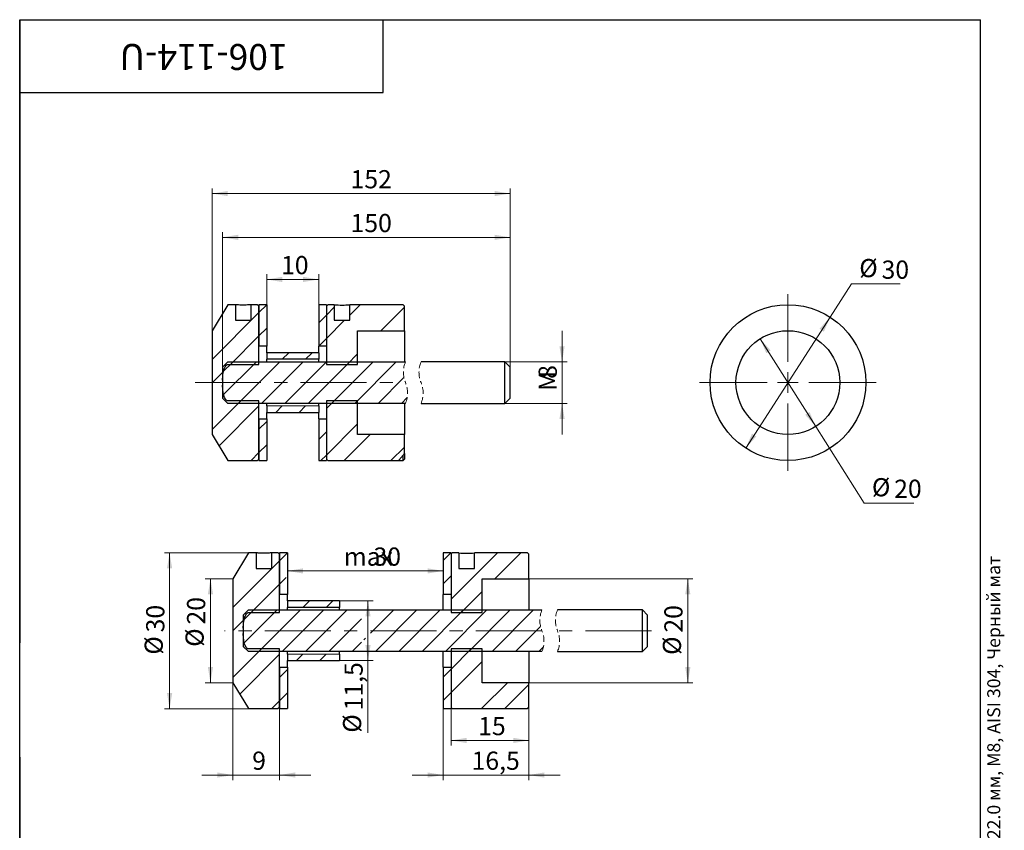
# Model space of a CAD drawing. Units: millimetres. Extents: x 37 to 541, y -40 to 584.
# Drawn here: x 40 to 419, y 272 to 584 of the extents above; entities that cross this region are included whole.
import ezdxf

# ---------------------------------------------------------------- set-up
doc = ezdxf.new("R2010")
doc.units = ezdxf.units.MM
doc.header["$LTSCALE"] = 2
doc.linetypes.add('CENTERX2', pattern=[20.32, 12.7, -2.54, 2.54, -2.54])
doc.linetypes.add('HIDDEN', pattern=[1.905, 1.27, -0.635])
doc.styles.add('SLDTEXTSTYLE0', font='TXT', dxfattribs={"width": 0.7, "bigfont": 'bigfont'})
doc.styles.add('SLDTEXTSTYLE1', font='TXT', dxfattribs={"width": 0.7})
doc.dimstyles.new('SLDDIMSTYLE0', dxfattribs={"dimtxt": 7, "dimasz": 6, "dimexe": 0, "dimexo": 0.0625, "dimgap": 1.75, "dimtad": 2, "dimdec": 3, "dimlfac": 0.5, "dimrnd": 1e-09, "dimzin": 12, "dimdsep": 46, "dimtxsty": 'SLDTEXTSTYLE1', "dimsah": 1, "dimcen": 0.09, "dimadec": 0, "dimazin": 3, "dimtfac": 1, "dimtdec": 3, "dimtofl": 0, "dimtmove": 0, "dimatfit": 3, "dimfxl": 1, "dimfrac": 2, "dimtolj": 1, "dimtzin": 12, "dimarcsym": 0})
doc.dimstyles.new('SLDDIMSTYLE1', dxfattribs={"dimtxt": 7, "dimasz": 6, "dimexe": 0, "dimexo": 0.0625, "dimgap": 1.75, "dimtad": 2, "dimdec": 3, "dimlfac": 0.5, "dimrnd": 1e-09, "dimzin": 12, "dimdsep": 46, "dimtxsty": 'SLDTEXTSTYLE1', "dimsah": 1, "dimcen": 0.09, "dimadec": 0, "dimazin": 3, "dimtfac": 1, "dimtdec": 3, "dimtmove": 0, "dimatfit": 0, "dimfxl": 1, "dimfrac": 2, "dimtolj": 1, "dimtzin": 12, "dimarcsym": 0})
doc.dimstyles.new('SLDDIMSTYLE2', dxfattribs={"dimtxt": 7, "dimasz": 6, "dimexe": 0, "dimexo": 0.0625, "dimgap": 1.75, "dimtad": 0, "dimtih": 1, "dimtoh": 1, "dimdec": 3, "dimlfac": 0.5, "dimrnd": 1e-09, "dimzin": 12, "dimdsep": 46, "dimtxsty": 'SLDTEXTSTYLE1', "dimsah": 1, "dimcen": 0, "dimadec": 0, "dimazin": 3, "dimtfac": 1, "dimtdec": 3, "dimtmove": 0, "dimatfit": 3, "dimfxl": 1, "dimfrac": 2, "dimtolj": 1, "dimtzin": 12, "dimarcsym": 0})

# ---------------------------------------------------------------- blocks, each defined once
blk = doc.blocks.new('_D')
at = {"color": 7, "linetype": 'Continuous', "lineweight": 0}
for p, q in [((135.14, 474.25), (135.14, 485.98)), ((155.14, 474.25), (155.14, 485.98)), ((135.14, 483.98), (155.14, 483.98))]:
    blk.add_line(p, q, dxfattribs=at)
at = {"color": 7, "linetype": 'Continuous', "lineweight": 18}
for points in [[(135.14, 483.98), (141.14, 482.98), (141.14, 484.98)], [(155.14, 483.98), (149.14, 484.98), (149.14, 482.98)]]:
    blk.add_solid(points, dxfattribs=at)
at = {"color": 7, "linetype": 'Continuous', "lineweight": 18, "insert": (140.64, 493), "char_height": 7, "attachment_point": 1, "style": 'SLDTEXTSTYLE1'}
blk.add_mtext('10', dxfattribs=at)
blk = doc.blocks.new('_D_1')
at = {"color": 7, "linetype": 'Continuous', "lineweight": 0}
for p, q in [((118.14, 450.25), (118.14, 502.18)), ((228.86, 450.25), (228.86, 502.18)), ((118.14, 500.18), (228.86, 500.18))]:
    blk.add_line(p, q, dxfattribs=at)
at = {"color": 7, "linetype": 'Continuous', "lineweight": 18}
for points in [[(118.14, 500.18), (124.14, 499.18), (124.14, 501.18)], [(228.86, 500.18), (222.86, 501.18), (222.86, 499.18)]]:
    blk.add_solid(points, dxfattribs=at)
at = {"color": 7, "linetype": 'Continuous', "lineweight": 18, "insert": (167.42, 509.21), "char_height": 7, "attachment_point": 1, "style": 'SLDTEXTSTYLE1'}
blk.add_mtext('150', dxfattribs=at)
blk = doc.blocks.new('_D_2')
at = {"color": 7, "linetype": 'Continuous', "lineweight": 0}
for p, q in [((248.86, 452.25), (248.86, 464.25)), ((226.86, 452.25), (250.86, 452.25)), ((248.86, 452.25), (248.86, 436.25)), ((226.86, 436.25), (250.86, 436.25)), ((248.86, 436.25), (248.86, 424.25))]:
    blk.add_line(p, q, dxfattribs=at)
at = {"color": 7, "linetype": 'Continuous', "lineweight": 18}
for points in [[(248.86, 452.25), (249.86, 458.25), (247.86, 458.25)], [(248.86, 436.25), (247.86, 430.25), (249.86, 430.25)]]:
    blk.add_solid(points, dxfattribs=at)
at = {"color": 7, "linetype": 'Continuous', "lineweight": 18, "char_height": 7, "attachment_point": 1, "rotation": 90}
for s, insert, style in [('8', (239.84, 445.7), 'SLDTEXTSTYLE1'), ('М', (239.84, 441.05), 'SLDTEXTSTYLE0')]:
    blk.add_mtext(s, dxfattribs=dict(at, insert=insert, style=style))
blk = doc.blocks.new('_D_3')
at = {"color": 7, "linetype": 'Continuous', "lineweight": 0}
for p, q in [((114.14, 464.25), (114.14, 519.05)), ((114.14, 517.05), (228.86, 517.05)), ((228.86, 450.25), (228.86, 519.05))]:
    blk.add_line(p, q, dxfattribs=at)
at = {"color": 7, "linetype": 'Continuous', "lineweight": 18}
for points in [[(114.14, 517.05), (120.14, 516.05), (120.14, 518.05)], [(228.86, 517.05), (222.86, 518.05), (222.86, 516.05)]]:
    blk.add_solid(points, dxfattribs=at)
at = {"color": 7, "linetype": 'Continuous', "lineweight": 18, "insert": (167.42, 526.07), "char_height": 7, "attachment_point": 1, "style": 'SLDTEXTSTYLE1'}
blk.add_mtext('152', dxfattribs=at)
blk = doc.blocks.new('SW_HATCH_0')
at = {"color": 0, "linetype": 'Continuous', "lineweight": 18}
for p, q in [((0, 0), (-18, -18)), ((3, 3), (0, 0)), ((29, 2.06), (26, -0.94)), ((38.98, 3.06), (35, -0.92)), ((56, 2.12), (46.94, -6.94)), ((26, -0.94), (23, -3.94)), ((32.98, -2.94), (26, -9.92)), ((3, -5.98), (0, -8.98)), ((56, -6.86), (55.92, -6.94)), ((0, -8.98), (-10.96, -19.94)), ((26, -9.92), (23, -12.92)), ((-9.96, -18.94), (-14, -22.98)), ((-0.98, -18.94), (-14, -31.96)), ((8, -18.94), (-8, -34.94)), ((16.98, -18.94), (0.98, -34.94)), ((11.5, -15.44), (9, -17.94)), ((25.96, -18.94), (9.96, -34.94)), ((20.48, -15.44), (17.98, -17.94)), ((34.94, -18.94), (18.94, -34.94)), ((43.92, -18.94), (27.92, -34.94)), ((38, -15.88), (33.94, -19.94)), ((52.9, -18.94), (36.9, -34.94)), ((-13.62, -22.6), (-18, -26.98)), ((55.83, -24.99), (45.88, -34.94)), ((-7, -33.94), (-18, -44.94)), ((28.92, -33.94), (26, -36.86)), ((57.07, -32.73), (54.86, -34.94)), ((0, -35.92), (-15.38, -51.3)), ((8.96, -35.94), (6.46, -38.44)), ((17.94, -35.94), (15.44, -38.44)), ((3, -41.9), (0, -44.9)), ((38, -42.82), (26, -54.82)), ((26, -45.84), (23, -48.84)), ((42.86, -46.94), (32.86, -56.94)), ((3, -50.88), (0, -53.88)), ((56, -51.76), (50.82, -56.94)), ((0, -53.88), (-3.06, -56.94)), ((26, -54.82), (23.88, -56.94))]:
    blk.add_line(p, q, dxfattribs=at)
blk = doc.blocks.new('_D_4')
at = {"color": 7, "linetype": 'Continuous', "lineweight": 0}
for p, q in [((352.1, 469.47), (360.32, 482.23)), ((360.32, 482.23), (379.1, 482.23)), ((319.6, 419.04), (352.1, 469.47))]:
    blk.add_line(p, q, dxfattribs=at)
at = {"color": 7, "linetype": 'Continuous', "lineweight": 18}
for points in [[(352.1, 469.47), (348.01, 464.97), (349.69, 463.88)], [(319.6, 419.04), (323.69, 423.54), (322.01, 424.62)]]:
    blk.add_solid(points, dxfattribs=at)
at = {"color": 7, "linetype": 'Continuous', "lineweight": 18, "char_height": 7, "attachment_point": 1, "style": 'SLDTEXTSTYLE1'}
for s, insert in [('%%c', (363.32, 491.85)), ('30', (371.9, 491.25))]:
    blk.add_mtext(s, dxfattribs=dict(at, insert=insert))
blk = doc.blocks.new('_D_5')
at = {"color": 7, "linetype": 'Continuous', "lineweight": 0}
for p, q in [((325.16, 461.16), (346.54, 427.35)), ((346.54, 427.35), (365.19, 397.85)), ((365.19, 397.85), (384.38, 397.85))]:
    blk.add_line(p, q, dxfattribs=at)
at = {"color": 7, "linetype": 'Continuous', "lineweight": 18}
for points in [[(325.16, 461.16), (327.52, 455.55), (329.21, 456.62)], [(346.54, 427.35), (344.18, 432.95), (342.49, 431.89)]]:
    blk.add_solid(points, dxfattribs=at)
at = {"color": 7, "linetype": 'Continuous', "lineweight": 18, "char_height": 7, "attachment_point": 1, "style": 'SLDTEXTSTYLE1'}
for s, insert in [('%%c', (368.19, 407.47)), ('20', (376.76, 406.87))]:
    blk.add_mtext(s, dxfattribs=dict(at, insert=insert))
blk = doc.blocks.new('SW_CENTERMARKSYMBOL_0')
at = {"color": 0, "linetype": 'Continuous', "lineweight": 18}
for p, q in [((0, 8), (0, 34)), ((0, 0), (0, 4)), ((-8, 0), (-34, 0)), ((0, 0), (-4, 0)), ((0, 0), (0, -4)), ((0, 0), (4, 0)), ((8, 0), (34, 0)), ((0, -8), (0, -34))]:
    blk.add_line(p, q, dxfattribs=at)
blk = doc.blocks.new('_D_6')
at = {"color": 7, "linetype": 'Continuous', "lineweight": 0}
blk.add_line((143.1, 371.74), (203.1, 371.74), dxfattribs=at)
at = {"color": 7, "linetype": 'Continuous', "lineweight": 18}
for points in [[(143.1, 371.74), (149.1, 370.74), (149.1, 372.74)], [(203.1, 371.74), (197.1, 372.74), (197.1, 370.74)]]:
    blk.add_solid(points, dxfattribs=at)
at = {"color": 7, "linetype": 'Continuous', "lineweight": 18, "char_height": 7, "attachment_point": 1, "style": 'SLDTEXTSTYLE1'}
for s, insert in [('30', (176.25, 380.76)), ('max', (164.8, 380.76))]:
    blk.add_mtext(s, dxfattribs=dict(at, insert=insert))
blk = doc.blocks.new('_D_7')
at = {"color": 7, "linetype": 'Continuous', "lineweight": 0}
for p, q in [((122.1, 368.7), (111.46, 368.7)), ((113.46, 368.7), (113.46, 328.7)), ((122.1, 328.7), (111.46, 328.7))]:
    blk.add_line(p, q, dxfattribs=at)
at = {"color": 7, "linetype": 'Continuous', "lineweight": 18}
for points in [[(113.46, 368.7), (112.46, 362.7), (114.46, 362.7)], [(113.46, 328.7), (114.46, 334.7), (112.46, 334.7)]]:
    blk.add_solid(points, dxfattribs=at)
at = {"color": 7, "linetype": 'Continuous', "lineweight": 18, "char_height": 7, "attachment_point": 1, "rotation": 90, "style": 'SLDTEXTSTYLE1'}
for s, insert in [('20', (104.44, 351.09)), ('%%c', (103.85, 342.52))]:
    blk.add_mtext(s, dxfattribs=dict(at, insert=insert))
blk = doc.blocks.new('_D_8')
at = {"color": 7, "linetype": 'Continuous', "lineweight": 0}
for p, q in [((163.1, 360.2), (176.13, 360.2)), ((174.13, 360.2), (174.13, 337.2)), ((163.1, 337.2), (176.13, 337.2)), ((174.13, 337.2), (174.13, 309.45))]:
    blk.add_line(p, q, dxfattribs=at)
at = {"color": 7, "linetype": 'Continuous', "lineweight": 18}
for points in [[(174.13, 360.2), (173.13, 354.2), (175.13, 354.2)], [(174.13, 337.2), (175.13, 343.2), (173.13, 343.2)]]:
    blk.add_solid(points, dxfattribs=at)
at = {"color": 7, "linetype": 'Continuous', "lineweight": 18, "char_height": 7, "attachment_point": 1, "rotation": 90, "style": 'SLDTEXTSTYLE1'}
for s, insert in [('11,5', (165.1, 318.03)), ('%%c', (164.51, 309.45))]:
    blk.add_mtext(s, dxfattribs=dict(at, insert=insert))
blk = doc.blocks.new('_D_9')
at = {"color": 7, "linetype": 'Continuous', "lineweight": 0}
for p, q in [((122.1, 328.7), (122.1, 291.15)), ((140.1, 319.2), (140.1, 291.15)), ((122.1, 293.15), (110.1, 293.15)), ((122.1, 293.15), (140.1, 293.15)), ((140.1, 293.15), (152.1, 293.15))]:
    blk.add_line(p, q, dxfattribs=at)
at = {"color": 7, "linetype": 'Continuous', "lineweight": 18}
for points in [[(122.1, 293.15), (116.1, 294.15), (116.1, 292.15)], [(140.1, 293.15), (146.1, 292.15), (146.1, 294.15)]]:
    blk.add_solid(points, dxfattribs=at)
at = {"color": 7, "linetype": 'Continuous', "lineweight": 18, "insert": (129.54, 302.17), "char_height": 7, "attachment_point": 1, "style": 'SLDTEXTSTYLE1'}
blk.add_mtext('9', dxfattribs=at)
blk = doc.blocks.new('_D_10')
at = {"color": 7, "linetype": 'Continuous', "lineweight": 0}
for p, q in [((128.1, 378.7), (95.73, 378.7)), ((97.73, 378.7), (97.73, 318.7)), ((128.1, 318.7), (95.73, 318.7))]:
    blk.add_line(p, q, dxfattribs=at)
at = {"color": 7, "linetype": 'Continuous', "lineweight": 18}
for points in [[(97.73, 378.7), (96.73, 372.7), (98.73, 372.7)], [(97.73, 318.7), (98.73, 324.7), (96.73, 324.7)]]:
    blk.add_solid(points, dxfattribs=at)
at = {"color": 7, "linetype": 'Continuous', "lineweight": 18, "char_height": 7, "attachment_point": 1, "rotation": 90, "style": 'SLDTEXTSTYLE1'}
for s, insert in [('30', (88.71, 348.07)), ('%%c', (88.12, 339.5))]:
    blk.add_mtext(s, dxfattribs=dict(at, insert=insert))
blk = doc.blocks.new('_D_11')
at = {"color": 7, "linetype": 'Continuous', "lineweight": 0}
for p, q in [((206.1, 319.2), (206.1, 304.47)), ((236.1, 319.2), (236.1, 304.47)), ((206.1, 306.47), (236.1, 306.47))]:
    blk.add_line(p, q, dxfattribs=at)
at = {"color": 7, "linetype": 'Continuous', "lineweight": 18}
for points in [[(206.1, 306.47), (212.1, 305.47), (212.1, 307.47)], [(236.1, 306.47), (230.1, 307.47), (230.1, 305.47)]]:
    blk.add_solid(points, dxfattribs=at)
at = {"color": 7, "linetype": 'Continuous', "lineweight": 18, "insert": (216.57, 315.49), "char_height": 7, "attachment_point": 1, "style": 'SLDTEXTSTYLE1'}
blk.add_mtext('15', dxfattribs=at)
blk = doc.blocks.new('_D_12')
at = {"color": 7, "linetype": 'Continuous', "lineweight": 0}
for p, q in [((203.1, 318.7), (203.1, 291.15)), ((236.1, 319.2), (236.1, 291.15)), ((203.1, 293.15), (191.1, 293.15)), ((203.1, 293.15), (236.1, 293.15)), ((236.1, 293.15), (248.1, 293.15))]:
    blk.add_line(p, q, dxfattribs=at)
at = {"color": 7, "linetype": 'Continuous', "lineweight": 18}
for points in [[(203.1, 293.15), (197.1, 294.15), (197.1, 292.15)], [(236.1, 293.15), (242.1, 292.15), (242.1, 294.15)]]:
    blk.add_solid(points, dxfattribs=at)
at = {"color": 7, "linetype": 'Continuous', "lineweight": 18, "insert": (214.03, 302.17), "char_height": 7, "attachment_point": 1, "style": 'SLDTEXTSTYLE1'}
blk.add_mtext('16,5', dxfattribs=at)
blk = doc.blocks.new('_D_13')
at = {"color": 7, "linetype": 'Continuous', "lineweight": 0}
for p, q in [((236.1, 368.7), (299.29, 368.7)), ((297.29, 368.7), (297.29, 328.7)), ((236.1, 328.7), (299.29, 328.7))]:
    blk.add_line(p, q, dxfattribs=at)
at = {"color": 7, "linetype": 'Continuous', "lineweight": 18}
for points in [[(297.29, 368.7), (296.29, 362.7), (298.29, 362.7)], [(297.29, 328.7), (298.29, 334.7), (296.29, 334.7)]]:
    blk.add_solid(points, dxfattribs=at)
at = {"color": 7, "linetype": 'Continuous', "lineweight": 18, "char_height": 7, "attachment_point": 1, "rotation": 90, "style": 'SLDTEXTSTYLE1'}
for s, insert in [('20', (288.26, 347.98)), ('%%c', (287.67, 339.41))]:
    blk.add_mtext(s, dxfattribs=dict(at, insert=insert))
blk = doc.blocks.new('SW_HATCH_1')
at = {"color": 0, "linetype": 'Continuous', "lineweight": 18}
for p, q in [((0, 0), (-18, -18)), ((3, 3), (0, 0)), ((65.92, 3.06), (63, 0.14)), ((83.88, 3.06), (66, -14.82)), ((92.86, 3.06), (82.86, -6.94)), ((2.58, -6.4), (0, -8.98)), ((66, -5.84), (63, -8.84)), ((0, -8.98), (-10.96, -19.94)), ((78, -11.8), (69.86, -19.94)), ((-9.96, -18.94), (-14, -22.98)), ((-0.98, -18.94), (-14, -31.96)), ((8, -18.94), (-8, -34.94)), ((16.98, -18.94), (0.98, -34.94)), ((11.5, -15.44), (9, -17.94)), ((25.96, -18.94), (9.96, -34.94)), ((20.48, -15.44), (17.98, -17.94)), ((43.92, -18.94), (35.03, -27.84)), ((52.9, -18.94), (36.9, -34.94)), ((61.88, -18.94), (45.88, -34.94)), ((70.86, -18.94), (54.86, -34.94)), ((79.84, -18.94), (63.84, -34.94)), ((88.82, -18.94), (72.82, -34.94)), ((97.8, -18.94), (81.8, -34.94)), ((-13.62, -22.6), (-18, -26.98)), ((31.53, -22.36), (18.94, -34.94)), ((100.47, -25.26), (90.78, -34.94)), ((33.03, -29.84), (32.42, -30.44)), ((-7, -33.94), (-18, -44.94)), ((31.53, -31.34), (27.92, -34.94)), ((73.82, -33.94), (66, -41.76)), ((101.57, -33.13), (99.76, -34.94)), ((0, -35.92), (-15.38, -51.3)), ((8.96, -35.94), (6.46, -38.44)), ((17.94, -35.94), (15.44, -38.44)), ((78, -38.74), (66, -50.74)), ((3, -41.9), (0, -44.9)), ((66, -41.76), (63, -44.76)), ((87.76, -46.94), (77.76, -56.94)), ((96, -47.68), (86.74, -56.94)), ((3, -50.88), (0, -53.88)), ((66, -50.74), (63, -53.74)), ((0, -53.88), (-3.06, -56.94))]:
    blk.add_line(p, q, dxfattribs=at)

msp = doc.modelspace()

# ---------------------------------------------------------------- linework, layer by layer
at = {"color": 7, "linetype": 'Continuous', "lineweight": 25}
for p, q in [((40, 10), (40, 584)), ((40, 584), (410, 584)), ((40, 556), (40, 584)), ((40, 584), (180, 584)), ((40, 584), (40, 344)), ((180, 556), (180, 584)), ((410, 10), (410, 584)), ((40, 556), (180, 556)), ((120.1429, 474.2527), (114.1429, 464.2527)), ((123.1429, 474.2527), (120.1429, 474.2527)), ((123.1429, 474.2527), (123.1429, 468.2527)), ((131.6429, 474.2527), (129.1429, 474.2527)), ((129.1429, 468.2527), (129.1429, 474.2527)), ((131.6429, 474.2527), (132.1429, 473.7527)), ((132.1429, 474.2527), (132.1429, 458.2527)), ((135.1429, 474.2527), (132.1429, 474.2527)), ((135.1429, 474.2527), (135.1429, 458.2527)), ((158.1429, 474.2527), (155.1429, 474.2527)), ((155.1429, 474.2527), (155.1429, 458.2527)), ((158.1429, 474.2527), (158.1429, 458.2527)), ((158.1429, 473.7527), (158.6429, 474.2527)), ((161.1429, 474.2527), (158.6429, 474.2527)), ((161.1429, 474.2527), (161.1429, 468.2527)), ((187.6429, 474.2527), (167.1429, 474.2527)), ((167.1429, 468.2527), (167.1429, 474.2527)), ((187.6429, 474.2527), (188.1429, 473.7527)), ((132.1429, 451.2527), (132.1429, 473.7527)), ((158.1429, 473.7527), (158.1429, 451.2527)), ((188.1429, 464.2527), (188.1429, 473.7527)), ((123.1429, 468.2527), (129.1429, 468.2527)), ((161.1429, 468.2527), (167.1429, 468.2527)), ((114.1429, 464.2527), (114.1429, 424.2527)), ((170.1429, 464.2527), (188.1429, 464.2527)), ((170.1429, 451.2527), (170.1429, 464.2527)), ((188.1429, 464.2527), (188.1429, 452.2527)), ((135.1429, 458.2527), (132.1429, 458.2527)), ((135.1429, 455.7527), (135.1429, 458.2527)), ((155.1429, 455.7527), (135.1429, 455.7527)), ((135.1429, 455.7527), (135.1429, 453.2527)), ((158.1429, 458.2527), (155.1429, 458.2527)), ((155.1429, 455.7527), (155.1429, 458.2527)), ((155.1429, 455.7527), (155.1429, 453.2527)), ((120.1429, 452.2527), (118.1429, 450.2527)), ((120.1429, 452.2527), (188.5721, 452.2527)), ((120.1429, 451.2527), (132.1429, 451.2527)), ((135.1429, 452.2527), (135.1429, 453.2527)), ((155.1429, 453.2527), (135.1429, 453.2527)), ((155.1429, 452.2527), (155.1429, 453.2527)), ((158.1429, 451.2527), (170.1429, 451.2527)), ((226.8622, 452.2527), (194.572, 452.2527)), ((228.8622, 450.2527), (226.8622, 452.2527)), ((226.8622, 444.2527), (226.8622, 452.2527)), ((118.1429, 450.2527), (118.1429, 438.2527)), ((228.8622, 444.2527), (228.8622, 450.2527)), ((118.1429, 445.2527), (118.1429, 443.2527)), ((226.8622, 436.2527), (226.8622, 444.2527)), ((228.8622, 438.2527), (228.8622, 444.2527)), ((118.1429, 438.2527), (120.1429, 436.2527)), ((132.1429, 437.2527), (120.1429, 437.2527)), ((188.5722, 436.2527), (120.1429, 436.2527)), ((132.1429, 414.7527), (132.1429, 437.2527)), ((135.1429, 435.2527), (135.1429, 436.2527)), ((155.1429, 435.2527), (155.1429, 436.2527)), ((170.1429, 437.2527), (158.1429, 437.2527)), ((158.1429, 437.2527), (158.1429, 414.7527)), ((170.1429, 424.2527), (170.1429, 437.2527)), ((188.1429, 436.2527), (188.1429, 424.2527)), ((194.5722, 436.2527), (226.8622, 436.2527)), ((226.8622, 436.2527), (228.8622, 438.2527)), ((135.1429, 435.2527), (135.1429, 432.7527)), ((135.1429, 432.7527), (155.1429, 432.7527)), ((135.1429, 430.2527), (135.1429, 432.7527)), ((155.1429, 435.2527), (155.1429, 432.7527)), ((155.1429, 430.2527), (155.1429, 432.7527)), ((132.1429, 430.2527), (135.1429, 430.2527)), ((132.1429, 430.2527), (132.1429, 414.2527)), ((135.1429, 430.2527), (135.1429, 414.2527)), ((155.1429, 430.2527), (155.1429, 414.2527)), ((155.1429, 430.2527), (158.1429, 430.2527)), ((158.1429, 430.2527), (158.1429, 414.2527)), ((114.1429, 424.2527), (120.1429, 414.2527)), ((188.1429, 424.2527), (170.1429, 424.2527)), ((188.1429, 417.0035), (188.1429, 424.2527)), ((120.1429, 414.2527), (131.6429, 414.2527)), ((132.1429, 414.7527), (131.6429, 414.2527)), ((132.1429, 414.2527), (135.1429, 414.2527)), ((155.1429, 414.2527), (158.1429, 414.2527)), ((158.6429, 414.2527), (158.1429, 414.7527)), ((158.6429, 414.2527), (185.9259, 414.2527)), ((185.9259, 414.2527), (187.6429, 414.2527)), ((187.6429, 414.2527), (187.6429, 416.3289)), ((187.6429, 414.2527), (188.1429, 414.7527)), ((188.1429, 417.0035), (188.1429, 414.7527)), ((128.1016, 378.7017), (122.1016, 368.7017)), ((131.1016, 378.7017), (128.1016, 378.7017)), ((131.1016, 378.7017), (131.1016, 372.7017)), ((137.1016, 372.7017), (137.1016, 378.7017)), ((139.6016, 378.7017), (137.1016, 378.7017)), ((139.6016, 378.7017), (140.1016, 378.2017)), ((143.1016, 378.7017), (140.1016, 378.7017)), ((140.1016, 378.7017), (140.1016, 362.7017)), ((140.1016, 355.7017), (140.1016, 378.2017)), ((143.1016, 378.7017), (143.1016, 362.7017)), ((203.1016, 378.7017), (203.1016, 362.7017)), ((206.1016, 378.7017), (203.1016, 378.7017)), ((206.1016, 378.7017), (206.1016, 362.7017)), ((206.1016, 378.2017), (206.6016, 378.7017)), ((206.1016, 378.2017), (206.1016, 355.7017)), ((209.1016, 378.7017), (206.6016, 378.7017)), ((209.1016, 378.7017), (209.1016, 372.7017)), ((215.1016, 372.7017), (215.1016, 378.7017)), ((235.6016, 378.7017), (215.1016, 378.7017)), ((235.6016, 378.7017), (236.1016, 378.2017)), ((236.1016, 368.7017), (236.1016, 378.2017)), ((131.1016, 372.7017), (137.1016, 372.7017)), ((209.1016, 372.7017), (215.1016, 372.7017)), ((122.1016, 368.7017), (122.1016, 328.7017)), ((218.1016, 368.7017), (236.1016, 368.7017)), ((218.1016, 355.7017), (218.1016, 368.7017)), ((236.1016, 368.7017), (236.1016, 356.7017)), ((143.1016, 362.7017), (140.1016, 362.7017)), ((143.1016, 360.2017), (143.1016, 362.7017)), ((203.1016, 356.7017), (203.1016, 362.7017)), ((206.1016, 362.7017), (203.1016, 362.7017)), ((128.1016, 356.7017), (126.1016, 354.7017)), ((128.1016, 356.7017), (241.1075, 356.7017)), ((163.1016, 360.2017), (143.1016, 360.2017)), ((143.1016, 360.2017), (143.1016, 357.7017)), ((163.1016, 357.7017), (143.1016, 357.7017)), ((143.1016, 356.7017), (143.1016, 357.7017)), ((163.1016, 360.2017), (163.1016, 357.7017)), ((163.1016, 356.7017), (163.1016, 357.7017)), ((279.7822, 356.7017), (247.1075, 356.7017)), ((281.7822, 354.7017), (279.7822, 356.7017)), ((279.7822, 348.7017), (279.7822, 356.7017)), ((126.1016, 354.7017), (126.1016, 342.7017)), ((128.1016, 355.7017), (140.1016, 355.7017)), ((206.1016, 355.7017), (218.1016, 355.7017)), ((281.7822, 348.7017), (281.7822, 354.7017)), ((126.1016, 349.7017), (126.1016, 347.7017)), ((279.7822, 340.7017), (279.7822, 348.7017)), ((281.7822, 342.7017), (281.7822, 348.7017)), ((126.1016, 342.7017), (128.1016, 340.7017)), ((140.1016, 341.7017), (128.1016, 341.7017)), ((140.1016, 319.2017), (140.1016, 341.7017)), ((218.1016, 341.7017), (206.1016, 341.7017)), ((206.1016, 341.7017), (206.1016, 319.2017)), ((218.1016, 328.7017), (218.1016, 341.7017)), ((279.7822, 340.7017), (281.7822, 342.7017)), ((241.1077, 340.7017), (128.1016, 340.7017)), ((143.1016, 339.7017), (143.1016, 340.7017)), ((143.1016, 339.7017), (143.1016, 337.2017)), ((163.1016, 339.7017), (163.1016, 340.7017)), ((163.1016, 339.7017), (163.1016, 337.2017)), ((203.1016, 334.7017), (203.1016, 340.7017)), ((236.1016, 340.7017), (236.1016, 328.7017)), ((247.1077, 340.7017), (279.7822, 340.7017)), ((140.1016, 334.7017), (143.1016, 334.7017)), ((140.1016, 334.7017), (140.1016, 318.7017)), ((143.1016, 337.2017), (163.1016, 337.2017)), ((143.1016, 334.7017), (143.1016, 337.2017)), ((143.1016, 334.7017), (143.1016, 318.7017)), ((203.1016, 334.7017), (206.1016, 334.7017)), ((203.1016, 334.7017), (203.1016, 318.7017)), ((206.1016, 334.7017), (206.1016, 318.7017)), ((122.1016, 328.7017), (128.1016, 318.7017)), ((236.1016, 328.7017), (218.1016, 328.7017)), ((236.1016, 319.2017), (236.1016, 328.7017)), ((128.1016, 318.7017), (139.6016, 318.7017)), ((140.1016, 319.2017), (139.6016, 318.7017)), ((140.1016, 318.7017), (143.1016, 318.7017)), ((203.1016, 318.7017), (206.1016, 318.7017)), ((206.6016, 318.7017), (206.1016, 319.2017)), ((206.6016, 318.7017), (235.6016, 318.7017)), ((236.1016, 319.2017), (235.6016, 318.7017)), ((40, 300), (40, 10))]:
    msp.add_line(p, q, dxfattribs=at)
at = {"color": 7, "linetype": 'CENTERX2', "lineweight": 18}
for p, q in [((107.5217, 444.2527), (188.5721, 444.2527)), ((241.1076, 348.7017), (118.8628, 348.7017)), ((283.2822, 348.7017), (247.1076, 348.7017))]:
    msp.add_line(p, q, dxfattribs=at)
at = {"color": 7, "linetype": 'Continuous', "lineweight": 18}
for p, q in [((135.1429, 435.2527), (155.1429, 435.2527)), ((187.6429, 416.3289), (188.1429, 417.0035)), ((143.1016, 339.7017), (163.1016, 339.7017))]:
    msp.add_line(p, q, dxfattribs=at)
at = {"color": 7, "linetype": 'Continuous', "lineweight": 25}
for radius in [30, 20]:
    msp.add_circle((335.8505, 444.2527), radius, dxfattribs=at)
for centre, start, end in [((164.1429, 504.1688), 264.273503, 275.726497), ((212.1016, 408.6179), 264.273513, 275.726487)]:
    msp.add_arc(centre, 30.0662, start, end, dxfattribs=at)
at = {"color": 7, "linetype": 'HIDDEN', "lineweight": 18}
for centre, start, end in [((198.1724, 448.2528), 157.380135, 202.619865), ((204.1724, 448.2528), 157.380135, 202.619865), ((178.9719, 440.2526), 337.380135, 22.619865), ((184.9719, 440.2526), 337.380135, 22.619865), ((250.7079, 352.7018), 157.380135, 202.619865), ((256.7079, 352.7018), 157.380135, 202.619865), ((231.5074, 344.7016), 337.380135, 22.619865), ((237.5074, 344.7016), 337.380135, 22.619865)]:
    msp.add_arc(centre, 10.4003, start, end, dxfattribs=at)
at = {"color": 7, "linetype": 'Continuous', "lineweight": 25}
for points, knots in [([(129.1429, 474.2527), (129.086, 474.2471), (128.8672, 474.2256), (128.3979, 474.1853), (127.6744, 474.1376), (126.893, 474.1082), (126.0322, 474.0987), (125.1894, 474.1127), (124.3427, 474.1532), (123.6979, 474.2008), (123.3211, 474.2351), (123.1677, 474.2503), (123.1429, 474.2527)], [0, 0, 0, 0, 0.02852104, 0.10976875, 0.23507522, 0.39045864, 0.50000019, 0.66478511, 0.81113345, 0.92307817, 0.98753746, 1, 1, 1, 1]), ([(118.1429, 445.2527), (118.143, 445.2945), (118.1434, 445.5034), (118.1623, 446.3821), (118.2971, 447.8595), (118.6414, 449.3712), (119.1043, 450.43), (119.4525, 450.9434), (119.8597, 451.2161), (120.0487, 451.2405), (120.1429, 451.2527)], [0, 0, 0, 0, 0.01879457, 0.09397975, 0.39523628, 0.68558421, 0.78488062, 0.91536721, 0.95782723, 1, 1, 1, 1]), ([(120.1429, 437.2527), (120.0599, 437.2623), (119.872, 437.2839), (119.5549, 437.4884), (119.0483, 438.0957), (118.5607, 439.383), (118.2812, 440.8701), (118.1775, 442.0514), (118.1515, 442.6511), (118.1451, 442.9518), (118.1431, 443.1237), (118.143, 443.2097), (118.1429, 443.2527)], [0, 0, 0, 0, 0.03718985, 0.08420088, 0.16472034, 0.38989014, 0.69133285, 0.84536956, 0.92265093, 0.96132134, 0.98066017, 1, 1, 1, 1]), ([(137.1016, 378.7017), (137.0447, 378.6961), (136.8259, 378.6746), (136.3567, 378.6343), (135.6331, 378.5866), (134.8518, 378.5572), (133.991, 378.5477), (133.1482, 378.5617), (132.3015, 378.6022), (131.6566, 378.6498), (131.2798, 378.684), (131.1265, 378.6992), (131.1016, 378.7017)], [0, 0, 0, 0, 0.02852104, 0.10976875, 0.23507522, 0.39045864, 0.50000019, 0.66478511, 0.81113345, 0.92307817, 0.98753746, 1, 1, 1, 1]), ([(126.1016, 349.7017), (126.1017, 349.7435), (126.1022, 349.9524), (126.121, 350.831), (126.2558, 352.3085), (126.6001, 353.8201), (127.0631, 354.8789), (127.4112, 355.3923), (127.8184, 355.665), (128.0074, 355.6895), (128.1016, 355.7017)], [0, 0, 0, 0, 0.01879457, 0.09397975, 0.39523628, 0.68558421, 0.78488062, 0.91536721, 0.95782723, 1, 1, 1, 1]), ([(128.1016, 341.7017), (128.0186, 341.7113), (127.8307, 341.7329), (127.5136, 341.9373), (127.007, 342.5447), (126.5194, 343.832), (126.2399, 345.3191), (126.1362, 346.5003), (126.1102, 347.1), (126.1038, 347.4008), (126.1019, 347.5727), (126.1017, 347.6587), (126.1016, 347.7017)], [0, 0, 0, 0, 0.03718985, 0.08420088, 0.16472034, 0.38989014, 0.69133285, 0.84536956, 0.92265093, 0.96132134, 0.98066017, 1, 1, 1, 1])]:
    msp.add_open_spline(points, degree=3, knots=knots, dxfattribs=at)
at = {"color": 7, "linetype": 'Continuous', "lineweight": 18}
msp.add_open_spline([(187.6429, 416.3289), (187.3236, 415.9208), (186.8116, 415.2664), (186.2239, 414.5867), (185.9708, 414.3031), (185.9259, 414.2527)], degree=3, knots=[0, 0, 0, 0, 0.57677079, 0.924882584, 1, 1, 1, 1], dxfattribs=at)

# ---------------------------------------------------------------- block references
at = {"color": 7, "linetype": 'Continuous', "lineweight": 0}
msp.add_blockref('SW_CENTERMARKSYMBOL_0', (335.8505, 444.2527), dxfattribs=at)
at = {"color": 7, "linetype": 'Continuous', "lineweight": 18}
for name, p in [('SW_HATCH_0', (132.1429, 471.1935)), ('SW_HATCH_1', (140.1016, 375.6425))]:
    msp.add_blockref(name, p, dxfattribs=at)

# ---------------------------------------------------------------- texts
at = {"color": 7, "linetype": 'Continuous', "lineweight": 0}
for s, insert, char_height, attachment_point, rotation, style in [('106-114-U', (110.8175, 564.638), 10, 2, 180, 'SLDTEXTSTYLE1'), ('Файл: 106-114-U Точечный стеклодержатель малый облегченный, стекло 6.0-22.0 мм, М8, AISI 304, Черный мат', (412.614, 9.7198), 5, 1, 90, 'SLDTEXTSTYLE0')]:
    msp.add_mtext(s, dxfattribs=dict(at, insert=insert, char_height=char_height, attachment_point=attachment_point, rotation=rotation, style=style))

# ---------------------------------------------------------------- dimensions: what is measured, and where the dimension line sits
at = {"color": 7, "linetype": 'Continuous', "lineweight": 18}
for base, p1, p2, text, picture, middle in [((228.8622, 517.0471), (114.1429, 464.2527), (228.8622, 450.2527), '152', '_D_3', (172.2925, 517.0471)), ((228.8622, 500.1831), (118.1429, 450.2527), (228.8622, 450.2527), '150', '_D_1', (172.2925, 500.1831)), ((203.1016, 371.7388), (143.1016, 378.7017), (203.1016, 378.7017), 'max<>', '_D_6', (174.1271, 371.7388))]:
    dim = msp.add_linear_dim(base=base, p1=p1, p2=p2, text=text, dimstyle='SLDDIMSTYLE0', dxfattribs=at)
    dim.commit()
    dim.dimension.update_dxf_attribs({"geometry": picture, "text_midpoint": middle, "dimtype": 160})
for base, p1, p2, dimstyle, picture, middle in [((155.1429, 483.9806), (135.1429, 474.2527), (155.1429, 474.2527), 'SLDDIMSTYLE0', '_D', (143.8185, 483.9806)), ((140.1016, 293.1481), (122.1016, 328.7017), (140.1016, 319.2017), 'SLDDIMSTYLE1', '_D_9', (131.4413, 293.1481)), ((236.1016, 293.1481), (203.1016, 318.7017), (236.1016, 319.2017), 'SLDDIMSTYLE1', '_D_12', (219.5429, 293.1481)), ((236.1016, 306.4661), (206.1016, 319.2017), (236.1016, 319.2017), 'SLDDIMSTYLE0', '_D_11', (219.5429, 306.4661))]:
    dim = msp.add_linear_dim(base=base, p1=p1, p2=p2, dimstyle=dimstyle, dxfattribs=at)
    dim.commit()
    dim.dimension.update_dxf_attribs({"geometry": picture, "text_midpoint": middle, "dimtype": 160})
for p1, p2, picture, middle in [((352.1011, 469.4701), (319.5999, 419.0353), '_D_4', (371.2121, 487.0386)), ((346.5384, 427.348), (325.1626, 461.1574), '_D_5', (376.2849, 402.6577))]:
    dim = msp.add_diameter_dim_2p(p1=p1, p2=p2, dimstyle='SLDDIMSTYLE2', dxfattribs=at)
    dim.commit()
    dim.dimension.update_dxf_attribs({"geometry": picture, "text_midpoint": middle, "dimtype": 163})
for base, p1, p2, text, dimstyle, picture, middle in [((248.8622, 436.2527), (226.8622, 452.2527), (226.8622, 436.2527), 'М<>', 'SLDDIMSTYLE1', '_D_2', (248.8622, 445.2798)), ((97.734, 318.7017), (128.1016, 378.7017), (128.1016, 318.7017), '%%c<>', 'SLDDIMSTYLE0', '_D_10', (97.734, 347.3827)), ((113.4634, 328.7017), (122.1016, 368.7017), (122.1016, 328.7017), '%%c<>', 'SLDDIMSTYLE0', '_D_7', (113.4634, 350.6123)), ((297.2855, 328.7017), (236.1016, 368.7017), (236.1016, 328.7017), '%%c<>', 'SLDDIMSTYLE0', '_D_13', (297.2855, 347.5027)), ((174.1271, 337.2017), (163.1016, 360.2017), (163.1016, 337.2017), '%%c<>', 'SLDDIMSTYLE0', '_D_8', (174.1271, 318.6208))]:
    dim = msp.add_linear_dim(base=base, p1=p1, p2=p2, angle=90, text=text, dimstyle=dimstyle, dxfattribs=at)
    dim.commit()
    dim.dimension.update_dxf_attribs({"geometry": picture, "text_midpoint": middle, "dimtype": 160})

doc.saveas('drawing.dxf')
